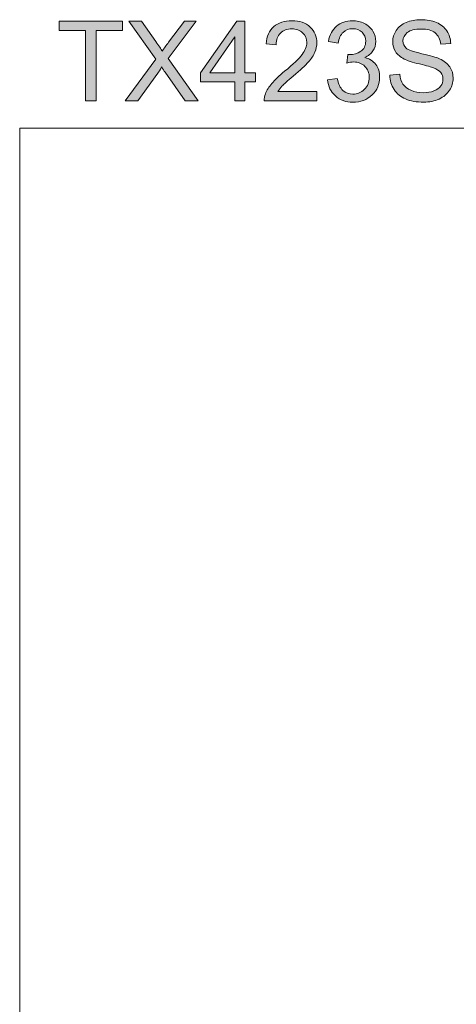
# Model space of a CAD drawing. Units: inches. Extents: x 5 to 63, y 5 to 46.9.
# Drawn here: x 5 to 16.6, y 20.9 to 46.9 of the extents above; entities that cross this region are included whole.
import ezdxf

# ---------------------------------------------------------------- set-up
doc = ezdxf.new("R2010")
doc.units = ezdxf.units.IN
doc.header["$MEASUREMENT"] = 0
doc.layers.add('BIDANG', color=7, linetype='Continuous', lineweight=13)
doc.layers.add('UKUR', color=7, linetype='Continuous', lineweight=13)

msp = doc.modelspace()

# ---------------------------------------------------------------- hatches: boundary and pattern name
at = {"layer": 'UKUR'}
h = msp.add_hatch(color=256, dxfattribs=at)
h.dxf.hatch_style = 2
h.paths.add_polyline_path([(6.783, 44.737), (6.783, 46.594), (6.089, 46.594), (6.089, 46.842), (7.758, 46.842), (7.758, 46.594), (7.061, 46.594), (7.061, 44.737)])
h = msp.add_hatch(color=256, dxfattribs=at)
h.dxf.hatch_style = 2
edge = h.paths.add_edge_path()
edge.add_spline(control_points=[(7.83, 44.737), (7.83, 44.737), (8.644, 45.834), (8.644, 45.834), (8.644, 45.834), (7.926, 46.842), (7.926, 46.842), (7.926, 46.842), (8.258, 46.842), (8.258, 46.842), (8.258, 46.842), (8.64, 46.302), (8.64, 46.302), (8.719, 46.19), (8.776, 46.104), (8.809, 46.043), (8.856, 46.12), (8.912, 46.2), (8.976, 46.283), (8.976, 46.283), (9.4, 46.842), (9.4, 46.842), (9.4, 46.842), (9.703, 46.842), (9.703, 46.842), (9.703, 46.842), (8.963, 45.85), (8.963, 45.85), (8.963, 45.85), (9.76, 44.737), (9.76, 44.737), (9.76, 44.737), (9.415, 44.737), (9.415, 44.737), (9.415, 44.737), (8.885, 45.488), (8.885, 45.488), (8.856, 45.531), (8.825, 45.578), (8.793, 45.629), (8.747, 45.552), (8.713, 45.499), (8.693, 45.47), (8.693, 45.47), (8.165, 44.737), (8.165, 44.737), (8.165, 44.737), (7.83, 44.737), (7.83, 44.737)], knot_values=[0, 0, 0, 0, 1, 1, 1, 2, 2, 2, 3, 3, 3, 4, 4, 4, 5, 5, 5, 6, 6, 6, 7, 7, 7, 8, 8, 8, 9, 9, 9, 10, 10, 10, 11, 11, 11, 12, 12, 12, 13, 13, 13, 14, 14, 14, 15, 15, 15, 16, 16, 16, 16], degree=3, periodic=0)
h = msp.add_hatch(color=256, dxfattribs=at)
h.dxf.hatch_style = 2
h.paths.add_polyline_path([(10.729, 44.737), (10.729, 45.241), (9.816, 45.241), (9.816, 45.478), (10.777, 46.842), (10.988, 46.842), (10.988, 45.478), (11.272, 45.478), (11.272, 45.241), (10.988, 45.241), (10.988, 44.737)])
h.paths.add_polyline_path([(10.729, 45.478), (10.729, 46.427), (10.07, 45.478)])
h = msp.add_hatch(color=256, dxfattribs=at)
h.dxf.hatch_style = 2
edge = h.paths.add_edge_path()
edge.add_spline(control_points=[(12.895, 44.985), (12.895, 44.985), (12.895, 44.737), (12.895, 44.737), (12.895, 44.737), (11.503, 44.737), (11.503, 44.737), (11.501, 44.799), (11.511, 44.859), (11.533, 44.916), (11.569, 45.011), (11.626, 45.104), (11.704, 45.196), (11.782, 45.288), (11.894, 45.394), (12.042, 45.515), (12.271, 45.703), (12.425, 45.851), (12.506, 45.961), (12.586, 46.071), (12.626, 46.174), (12.626, 46.272), (12.626, 46.374), (12.59, 46.461), (12.517, 46.531), (12.443, 46.601), (12.348, 46.637), (12.23, 46.637), (12.106, 46.637), (12.006, 46.599), (11.931, 46.525), (11.857, 46.45), (11.819, 46.347), (11.818, 46.214), (11.818, 46.214), (11.552, 46.242), (11.552, 46.242), (11.57, 46.44), (11.639, 46.591), (11.758, 46.695), (11.876, 46.799), (12.036, 46.851), (12.236, 46.851), (12.438, 46.851), (12.598, 46.795), (12.715, 46.682), (12.833, 46.57), (12.892, 46.432), (12.892, 46.266), (12.892, 46.182), (12.875, 46.099), (12.84, 46.018), (12.806, 45.936), (12.749, 45.85), (12.669, 45.761), (12.589, 45.671), (12.456, 45.547), (12.27, 45.39), (12.115, 45.26), (12.015, 45.171), (11.972, 45.125), (11.927, 45.079), (11.891, 45.032), (11.862, 44.985), (11.862, 44.985), (12.895, 44.985), (12.895, 44.985)], knot_values=[0, 0, 0, 0, 1, 1, 1, 2, 2, 2, 3, 3, 3, 4, 4, 4, 5, 5, 5, 6, 6, 6, 7, 7, 7, 8, 8, 8, 9, 9, 9, 10, 10, 10, 11, 11, 11, 12, 12, 12, 13, 13, 13, 14, 14, 14, 15, 15, 15, 16, 16, 16, 17, 17, 17, 18, 18, 18, 19, 19, 19, 20, 20, 20, 21, 21, 21, 22, 22, 22, 22], degree=3, periodic=0)
h = msp.add_hatch(color=256, dxfattribs=at)
h.dxf.hatch_style = 2
edge = h.paths.add_edge_path()
edge.add_spline(control_points=[(13.174, 45.292), (13.174, 45.292), (13.432, 45.327), (13.432, 45.327), (13.462, 45.18), (13.512, 45.075), (13.583, 45.01), (13.655, 44.946), (13.742, 44.913), (13.844, 44.913), (13.966, 44.913), (14.068, 44.955), (14.152, 45.04), (14.236, 45.124), (14.278, 45.228), (14.278, 45.353), (14.278, 45.471), (14.239, 45.569), (14.162, 45.646), (14.084, 45.723), (13.985, 45.762), (13.866, 45.762), (13.817, 45.762), (13.756, 45.753), (13.683, 45.733), (13.683, 45.733), (13.712, 45.96), (13.712, 45.96), (13.729, 45.958), (13.743, 45.957), (13.754, 45.957), (13.864, 45.957), (13.963, 45.986), (14.051, 46.043), (14.139, 46.101), (14.183, 46.189), (14.183, 46.309), (14.183, 46.404), (14.151, 46.483), (14.087, 46.545), (14.023, 46.607), (13.94, 46.638), (13.838, 46.638), (13.738, 46.638), (13.654, 46.607), (13.587, 46.543), (13.52, 46.48), (13.477, 46.385), (13.458, 46.259), (13.458, 46.259), (13.199, 46.305), (13.199, 46.305), (13.231, 46.478), (13.303, 46.612), (13.415, 46.708), (13.527, 46.803), (13.666, 46.851), (13.833, 46.851), (13.948, 46.851), (14.053, 46.826), (14.15, 46.776), (14.247, 46.727), (14.321, 46.66), (14.372, 46.575), (14.423, 46.489), (14.449, 46.399), (14.449, 46.303), (14.449, 46.213), (14.424, 46.13), (14.376, 46.055), (14.327, 45.98), (14.254, 45.921), (14.159, 45.877), (14.283, 45.848), (14.38, 45.788), (14.449, 45.698), (14.518, 45.608), (14.552, 45.495), (14.552, 45.358), (14.552, 45.175), (14.485, 45.019), (14.351, 44.891), (14.217, 44.763), (14.048, 44.699), (13.843, 44.699), (13.658, 44.699), (13.505, 44.754), (13.382, 44.864), (13.26, 44.975), (13.191, 45.117), (13.174, 45.292)], knot_values=[0, 0, 0, 0, 1, 1, 1, 2, 2, 2, 3, 3, 3, 4, 4, 4, 5, 5, 5, 6, 6, 6, 7, 7, 7, 8, 8, 8, 9, 9, 9, 10, 10, 10, 11, 11, 11, 12, 12, 12, 13, 13, 13, 14, 14, 14, 15, 15, 15, 16, 16, 16, 17, 17, 17, 18, 18, 18, 19, 19, 19, 20, 20, 20, 21, 21, 21, 22, 22, 22, 23, 23, 23, 24, 24, 24, 25, 25, 25, 26, 26, 26, 27, 27, 27, 28, 28, 28, 29, 29, 29, 30, 30, 30, 30], degree=3, periodic=0)
h = msp.add_hatch(color=256, dxfattribs=at)
h.dxf.hatch_style = 2
edge = h.paths.add_edge_path()
edge.add_spline(control_points=[(14.818, 45.413), (14.818, 45.413), (15.081, 45.436), (15.081, 45.436), (15.093, 45.331), (15.122, 45.244), (15.168, 45.177), (15.213, 45.109), (15.284, 45.055), (15.379, 45.013), (15.475, 44.972), (15.583, 44.951), (15.703, 44.951), (15.809, 44.951), (15.903, 44.966), (15.984, 44.998), (16.065, 45.029), (16.126, 45.073), (16.166, 45.128), (16.205, 45.183), (16.225, 45.243), (16.225, 45.308), (16.225, 45.374), (16.206, 45.432), (16.168, 45.481), (16.13, 45.531), (16.066, 45.572), (15.978, 45.605), (15.922, 45.628), (15.797, 45.662), (15.603, 45.708), (15.41, 45.755), (15.275, 45.798), (15.197, 45.839), (15.096, 45.892), (15.021, 45.958), (14.972, 46.035), (14.923, 46.114), (14.898, 46.201), (14.898, 46.298), (14.898, 46.404), (14.928, 46.503), (14.989, 46.596), (15.049, 46.688), (15.137, 46.758), (15.253, 46.806), (15.369, 46.854), (15.498, 46.878), (15.639, 46.878), (15.795, 46.878), (15.933, 46.853), (16.052, 46.803), (16.171, 46.752), (16.263, 46.678), (16.327, 46.58), (16.391, 46.483), (16.426, 46.372), (16.431, 46.249), (16.431, 46.249), (16.164, 46.229), (16.164, 46.229), (16.149, 46.362), (16.1, 46.462), (16.018, 46.53), (15.935, 46.598), (15.813, 46.632), (15.651, 46.632), (15.482, 46.632), (15.359, 46.601), (15.282, 46.54), (15.205, 46.478), (15.167, 46.403), (15.167, 46.316), (15.167, 46.241), (15.194, 46.178), (15.249, 46.13), (15.302, 46.081), (15.442, 46.031), (15.669, 45.98), (15.895, 45.928), (16.051, 45.884), (16.135, 45.845), (16.257, 45.789), (16.348, 45.717), (16.406, 45.631), (16.465, 45.544), (16.494, 45.444), (16.494, 45.331), (16.494, 45.219), (16.462, 45.114), (16.398, 45.015), (16.333, 44.915), (16.241, 44.838), (16.121, 44.783), (16.001, 44.728), (15.866, 44.701), (15.715, 44.701), (15.525, 44.701), (15.365, 44.728), (15.236, 44.784), (15.108, 44.84), (15.007, 44.923), (14.933, 45.035), (14.86, 45.146), (14.822, 45.272), (14.818, 45.413)], knot_values=[0, 0, 0, 0, 1, 1, 1, 2, 2, 2, 3, 3, 3, 4, 4, 4, 5, 5, 5, 6, 6, 6, 7, 7, 7, 8, 8, 8, 9, 9, 9, 10, 10, 10, 11, 11, 11, 12, 12, 12, 13, 13, 13, 14, 14, 14, 15, 15, 15, 16, 16, 16, 17, 17, 17, 18, 18, 18, 19, 19, 19, 20, 20, 20, 21, 21, 21, 22, 22, 22, 23, 23, 23, 24, 24, 24, 25, 25, 25, 26, 26, 26, 27, 27, 27, 28, 28, 28, 29, 29, 29, 30, 30, 30, 31, 31, 31, 32, 32, 32, 33, 33, 33, 34, 34, 34, 35, 35, 35, 35], degree=3, periodic=0)

# ---------------------------------------------------------------- linework, layer by layer
at = {"layer": 'BIDANG'}
for q in [(63.043, 44.017), (5.043, 5.017)]:
    msp.add_line((5.043, 44.017), q, dxfattribs=at)
at = {"layer": 'UKUR'}
for p, q in [((6.089, 46.594), (6.089, 46.842)), ((6.089, 46.842), (7.758, 46.842)), ((7.758, 46.842), (7.758, 46.594)), ((9.816, 45.478), (10.777, 46.842)), ((10.777, 46.842), (10.988, 46.842)), ((10.988, 46.842), (10.988, 45.478)), ((6.783, 46.594), (6.089, 46.594)), ((6.783, 44.737), (6.783, 46.594)), ((7.758, 46.594), (7.061, 46.594)), ((7.061, 46.594), (7.061, 44.737)), ((10.729, 46.427), (10.07, 45.478)), ((10.729, 45.478), (10.729, 46.427)), ((9.816, 45.241), (9.816, 45.478)), ((10.729, 45.241), (9.816, 45.241)), ((10.07, 45.478), (10.729, 45.478)), ((10.729, 44.737), (10.729, 45.241)), ((10.988, 45.478), (11.272, 45.478)), ((11.272, 45.241), (10.988, 45.241)), ((10.988, 45.241), (10.988, 44.737)), ((11.272, 45.478), (11.272, 45.241)), ((7.061, 44.737), (6.783, 44.737)), ((10.988, 44.737), (10.729, 44.737))]:
    msp.add_line(p, q, dxfattribs=at)
for points in [[(8.644, 45.834), (8.644, 45.834), (7.926, 46.842), (7.926, 46.842)], [(7.926, 46.842), (7.926, 46.842), (8.258, 46.842), (8.258, 46.842)], [(8.258, 46.842), (8.258, 46.842), (8.64, 46.302), (8.64, 46.302)], [(9.703, 46.842), (9.703, 46.842), (8.963, 45.85), (8.963, 45.85)], [(8.976, 46.283), (8.976, 46.283), (9.4, 46.842), (9.4, 46.842)], [(9.4, 46.842), (9.4, 46.842), (9.703, 46.842), (9.703, 46.842)], [(16.052, 46.803), (16.171, 46.752), (16.263, 46.678), (16.327, 46.58)], [(11.552, 46.242), (11.57, 46.44), (11.639, 46.591), (11.758, 46.695)], [(13.199, 46.305), (13.231, 46.478), (13.303, 46.612), (13.415, 46.708)], [(13.587, 46.543), (13.52, 46.48), (13.477, 46.385), (13.458, 46.259)], [(14.15, 46.776), (14.247, 46.727), (14.321, 46.66), (14.372, 46.575)], [(16.327, 46.58), (16.391, 46.483), (16.426, 46.372), (16.431, 46.249)], [(8.64, 46.302), (8.719, 46.19), (8.776, 46.104), (8.809, 46.043)], [(8.809, 46.043), (8.856, 46.12), (8.912, 46.2), (8.976, 46.283)], [(11.931, 46.525), (11.857, 46.45), (11.819, 46.347), (11.818, 46.214)], [(13.458, 46.259), (13.458, 46.259), (13.199, 46.305), (13.199, 46.305)], [(16.164, 46.229), (16.149, 46.362), (16.1, 46.462), (16.018, 46.53)], [(11.818, 46.214), (11.818, 46.214), (11.552, 46.242), (11.552, 46.242)], [(12.84, 46.018), (12.806, 45.936), (12.749, 45.85), (12.669, 45.761)], [(14.376, 46.055), (14.327, 45.98), (14.254, 45.921), (14.159, 45.877)], [(15.197, 45.839), (15.096, 45.892), (15.021, 45.958), (14.972, 46.035)], [(15.249, 46.13), (15.302, 46.081), (15.442, 46.031), (15.669, 45.98)], [(16.431, 46.249), (16.431, 46.249), (16.164, 46.229), (16.164, 46.229)], [(7.83, 44.737), (7.83, 44.737), (8.644, 45.834), (8.644, 45.834)], [(8.963, 45.85), (8.963, 45.85), (9.76, 44.737), (9.76, 44.737)], [(12.042, 45.515), (12.271, 45.703), (12.425, 45.851), (12.506, 45.961)], [(12.669, 45.761), (12.589, 45.671), (12.456, 45.547), (12.27, 45.39)], [(13.683, 45.733), (13.683, 45.733), (13.712, 45.96), (13.712, 45.96)], [(14.159, 45.877), (14.283, 45.848), (14.38, 45.788), (14.449, 45.698)], [(15.603, 45.708), (15.41, 45.755), (15.275, 45.798), (15.197, 45.839)], [(15.669, 45.98), (15.895, 45.928), (16.051, 45.884), (16.135, 45.845)], [(16.135, 45.845), (16.257, 45.789), (16.348, 45.717), (16.406, 45.631)], [(8.793, 45.629), (8.747, 45.552), (8.713, 45.499), (8.693, 45.47)], [(8.885, 45.488), (8.856, 45.531), (8.825, 45.578), (8.793, 45.629)], [(15.978, 45.605), (15.922, 45.628), (15.797, 45.662), (15.603, 45.708)], [(16.168, 45.481), (16.13, 45.531), (16.066, 45.572), (15.978, 45.605)], [(8.693, 45.47), (8.693, 45.47), (8.165, 44.737), (8.165, 44.737)], [(9.415, 44.737), (9.415, 44.737), (8.885, 45.488), (8.885, 45.488)], [(12.27, 45.39), (12.115, 45.26), (12.015, 45.171), (11.972, 45.125)], [(13.174, 45.292), (13.174, 45.292), (13.432, 45.327), (13.432, 45.327)], [(13.432, 45.327), (13.462, 45.18), (13.512, 45.075), (13.583, 45.01)], [(14.818, 45.413), (14.818, 45.413), (15.081, 45.436), (15.081, 45.436)], [(11.972, 45.125), (11.927, 45.079), (11.891, 45.032), (11.862, 44.985)], [(11.862, 44.985), (11.862, 44.985), (12.895, 44.985), (12.895, 44.985)], [(12.895, 44.985), (12.895, 44.985), (12.895, 44.737), (12.895, 44.737)], [(15.984, 44.998), (16.065, 45.029), (16.126, 45.073), (16.166, 45.128)], [(16.398, 45.015), (16.333, 44.915), (16.241, 44.838), (16.121, 44.783)], [(8.165, 44.737), (8.165, 44.737), (7.83, 44.737), (7.83, 44.737)], [(9.76, 44.737), (9.76, 44.737), (9.415, 44.737), (9.415, 44.737)], [(11.503, 44.737), (11.501, 44.799), (11.511, 44.859), (11.533, 44.916)], [(12.895, 44.737), (12.895, 44.737), (11.503, 44.737), (11.503, 44.737)]]:
    msp.add_open_spline(points, degree=3, dxfattribs=at)
for points, knots in [([(11.758, 46.695), (11.876, 46.799), (12.036, 46.851), (12.236, 46.851), (12.438, 46.851), (12.598, 46.795), (12.715, 46.682)], [13, 13, 13, 13, 14, 14, 14, 15, 15, 15, 15]), ([(13.415, 46.708), (13.527, 46.803), (13.666, 46.851), (13.833, 46.851), (13.948, 46.851), (14.053, 46.826), (14.15, 46.776)], [18, 18, 18, 18, 19, 19, 19, 20, 20, 20, 20]), ([(14.972, 46.035), (14.923, 46.114), (14.898, 46.201), (14.898, 46.298), (14.898, 46.404), (14.928, 46.503), (14.989, 46.596), (15.049, 46.688), (15.137, 46.758), (15.253, 46.806)], [12, 12, 12, 12, 13, 13, 13, 14, 14, 14, 15, 15, 15, 15]), ([(15.253, 46.806), (15.369, 46.854), (15.498, 46.878), (15.639, 46.878), (15.795, 46.878), (15.933, 46.853), (16.052, 46.803)], [15, 15, 15, 15, 16, 16, 16, 17, 17, 17, 17]), ([(12.517, 46.531), (12.443, 46.601), (12.348, 46.637), (12.23, 46.637), (12.106, 46.637), (12.006, 46.599), (11.931, 46.525)], [8, 8, 8, 8, 9, 9, 9, 10, 10, 10, 10]), ([(12.715, 46.682), (12.833, 46.57), (12.892, 46.432), (12.892, 46.266), (12.892, 46.182), (12.875, 46.099), (12.84, 46.018)], [15, 15, 15, 15, 16, 16, 16, 17, 17, 17, 17]), ([(14.087, 46.545), (14.023, 46.607), (13.94, 46.638), (13.838, 46.638), (13.738, 46.638), (13.654, 46.607), (13.587, 46.543)], [13, 13, 13, 13, 14, 14, 14, 15, 15, 15, 15]), ([(14.051, 46.043), (14.139, 46.101), (14.183, 46.189), (14.183, 46.309), (14.183, 46.404), (14.151, 46.483), (14.087, 46.545)], [11, 11, 11, 11, 12, 12, 12, 13, 13, 13, 13]), ([(14.372, 46.575), (14.423, 46.489), (14.449, 46.399), (14.449, 46.303), (14.449, 46.213), (14.424, 46.13), (14.376, 46.055)], [21, 21, 21, 21, 22, 22, 22, 23, 23, 23, 23]), ([(15.282, 46.54), (15.205, 46.478), (15.167, 46.403), (15.167, 46.316), (15.167, 46.241), (15.194, 46.178), (15.249, 46.13)], [23, 23, 23, 23, 24, 24, 24, 25, 25, 25, 25]), ([(16.018, 46.53), (15.935, 46.598), (15.813, 46.632), (15.651, 46.632), (15.482, 46.632), (15.359, 46.601), (15.282, 46.54)], [21, 21, 21, 21, 22, 22, 22, 23, 23, 23, 23]), ([(12.506, 45.961), (12.586, 46.071), (12.626, 46.174), (12.626, 46.272), (12.626, 46.374), (12.59, 46.461), (12.517, 46.531)], [6, 6, 6, 6, 7, 7, 7, 8, 8, 8, 8]), ([(13.712, 45.96), (13.729, 45.958), (13.743, 45.957), (13.754, 45.957), (13.864, 45.957), (13.963, 45.986), (14.051, 46.043)], [9, 9, 9, 9, 10, 10, 10, 11, 11, 11, 11]), ([(14.162, 45.646), (14.084, 45.723), (13.985, 45.762), (13.866, 45.762), (13.817, 45.762), (13.756, 45.753), (13.683, 45.733)], [6, 6, 6, 6, 7, 7, 7, 8, 8, 8, 8]), ([(11.533, 44.916), (11.569, 45.011), (11.626, 45.104), (11.704, 45.196), (11.782, 45.288), (11.894, 45.394), (12.042, 45.515)], [3, 3, 3, 3, 4, 4, 4, 5, 5, 5, 5]), ([(14.152, 45.04), (14.236, 45.124), (14.278, 45.228), (14.278, 45.353), (14.278, 45.471), (14.239, 45.569), (14.162, 45.646)], [4, 4, 4, 4, 5, 5, 5, 6, 6, 6, 6]), ([(14.449, 45.698), (14.518, 45.608), (14.552, 45.495), (14.552, 45.358), (14.552, 45.175), (14.485, 45.019), (14.351, 44.891)], [25, 25, 25, 25, 26, 26, 26, 27, 27, 27, 27]), ([(16.406, 45.631), (16.465, 45.544), (16.494, 45.444), (16.494, 45.331), (16.494, 45.219), (16.462, 45.114), (16.398, 45.015)], [28, 28, 28, 28, 29, 29, 29, 30, 30, 30, 30]), ([(14.351, 44.891), (14.217, 44.763), (14.048, 44.699), (13.843, 44.699), (13.658, 44.699), (13.505, 44.754), (13.382, 44.864), (13.26, 44.975), (13.191, 45.117), (13.174, 45.292)], [27, 27, 27, 27, 28, 28, 28, 29, 29, 29, 30, 30, 30, 30]), ([(15.236, 44.784), (15.108, 44.84), (15.007, 44.923), (14.933, 45.035), (14.86, 45.146), (14.822, 45.272), (14.818, 45.413)], [33, 33, 33, 33, 34, 34, 34, 35, 35, 35, 35]), ([(15.081, 45.436), (15.093, 45.331), (15.122, 45.244), (15.168, 45.177), (15.213, 45.109), (15.284, 45.055), (15.379, 45.013)], [1, 1, 1, 1, 2, 2, 2, 3, 3, 3, 3]), ([(16.166, 45.128), (16.205, 45.183), (16.225, 45.243), (16.225, 45.308), (16.225, 45.374), (16.206, 45.432), (16.168, 45.481)], [6, 6, 6, 6, 7, 7, 7, 8, 8, 8, 8]), ([(13.583, 45.01), (13.655, 44.946), (13.742, 44.913), (13.844, 44.913), (13.966, 44.913), (14.068, 44.955), (14.152, 45.04)], [2, 2, 2, 2, 3, 3, 3, 4, 4, 4, 4]), ([(15.379, 45.013), (15.475, 44.972), (15.583, 44.951), (15.703, 44.951), (15.809, 44.951), (15.903, 44.966), (15.984, 44.998)], [3, 3, 3, 3, 4, 4, 4, 5, 5, 5, 5]), ([(16.121, 44.783), (16.001, 44.728), (15.866, 44.701), (15.715, 44.701), (15.525, 44.701), (15.365, 44.728), (15.236, 44.784)], [31, 31, 31, 31, 32, 32, 32, 33, 33, 33, 33])]:
    msp.add_open_spline(points, degree=3, knots=knots, dxfattribs=at)

doc.saveas('drawing.dxf')
